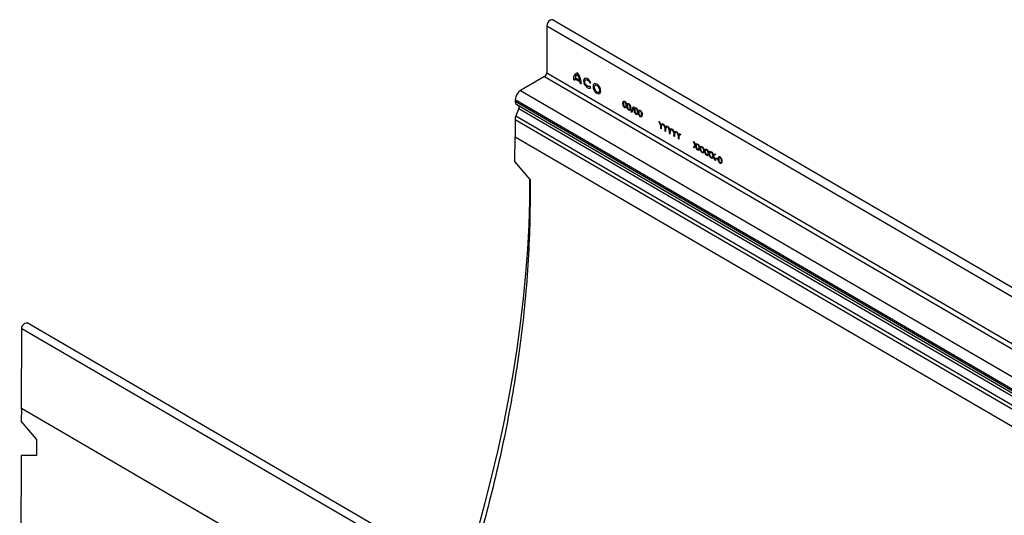
# Model space of a CAD drawing. Units: millimetres. Extents: x 75 to 2081, y 25 to 1460.
# Drawn here: x 1775 to 1890, y 1316 to 1373 of the extents above; entities that cross this region are included whole.
import ezdxf

# ---------------------------------------------------------------- set-up
doc = ezdxf.new("R2010")
doc.units = ezdxf.units.MM
doc.header["$LTSCALE"] = 5
doc.layers.get('0').update_dxf_attribs({"color": 1})
doc.layers.add('13607', color=7, linetype='Continuous')

# ---------------------------------------------------------------- blocks, each defined once
blk = doc.blocks.new('1072936-M_002_ISO_view')
for p, q in [((60.71, 120.85), (-116.06, 223.92)), ((-116.7, 223.24), (-116.73, 217.77)), ((-116.7, 223.24), (60.07, 120.17)), ((-116.73, 217.77), (60.05, 114.7)), ((-116.99, 217.31), (-119.78, 215.7)), ((-116.99, 217.31), (59.78, 114.24)), ((-113.62, 216.99), (-113.48, 216.91)), ((-113.47, 217.05), (-112.86, 216.69)), ((-113.44, 217.19), (-112.89, 216.87)), ((-112.85, 216.54), (-112.71, 216.46)), ((-111.72, 216.58), (-111.6, 216.59)), ((-119.78, 215.7), (-55.78, 178.39)), ((-111.6, 216.06), (-111.72, 216.21)), ((-120.4, 214.63), (-120.4, 214.47)), ((-120.4, 214.63), (-56.41, 177.32)), ((-120.4, 214.47), (-56.41, 177.15)), ((-119.98, 213.61), (-120.32, 212.73)), ((-120.22, 214.07), (-56.23, 176.75)), ((-119.98, 213.61), (-55.99, 176.29)), ((-106.9, 213.16), (-106.64, 213.84)), ((-106.84, 213.13), (-106.9, 213.16)), ((-106.58, 213.81), (-106.84, 213.13)), ((-106.64, 213.84), (-106.58, 213.81)), ((-120.41, 212.32), (-120.42, 210.31)), ((-120.41, 212.32), (56.37, 109.25)), ((-120.32, 212.73), (56.45, 109.66)), ((-103.67, 212.1), (-103.6, 212.06)), ((-103.47, 211.61), (-103.67, 212.1)), ((-103.6, 212.06), (-103.44, 211.66)), ((-103.47, 211.27), (-103.47, 211.61)), ((-103.42, 211.23), (-103.47, 211.27)), ((-103.44, 211.66), (-103.28, 211.87)), ((-103.22, 211.83), (-103.42, 211.57)), ((-103.42, 211.57), (-103.42, 211.23)), ((-103.28, 211.87), (-103.22, 211.83)), ((-103.15, 211.79), (-103.09, 211.76)), ((-102.96, 211.3), (-103.15, 211.79)), ((-103.09, 211.76), (-102.93, 211.36)), ((-102.96, 210.97), (-102.96, 211.3)), ((-102.9, 210.93), (-102.96, 210.97)), ((-102.93, 211.36), (-102.76, 211.57)), ((-102.7, 211.53), (-102.9, 211.27)), ((-102.9, 211.27), (-102.9, 210.93)), ((-102.76, 211.57), (-102.7, 211.53)), ((-102.64, 211.49), (-102.57, 211.46)), ((-102.44, 211), (-102.64, 211.49)), ((-102.57, 211.46), (-102.41, 211.06)), ((-102.44, 210.67), (-102.44, 211)), ((-102.41, 211.06), (-102.25, 211.27)), ((-102.38, 210.97), (-102.39, 210.63)), ((-102.18, 211.23), (-102.38, 210.97)), ((-102.25, 211.27), (-102.18, 211.23)), ((-102.12, 211.19), (-102.06, 211.16)), ((-101.92, 210.7), (-102.12, 211.19)), ((-102.06, 211.16), (-101.9, 210.76)), ((-101.9, 210.76), (-101.73, 210.97)), ((-101.67, 210.93), (-101.87, 210.67)), ((-101.73, 210.97), (-101.67, 210.93)), ((-101.61, 210.89), (-101.54, 210.86)), ((-101.41, 210.4), (-101.61, 210.89)), ((-101.54, 210.86), (-101.38, 210.45)), ((-120.43, 207.42), (-120.42, 210.31)), ((-120.42, 210.31), (56.36, 107.24)), ((-120.42, 210.31), (-120.42, 210.26)), ((-120.42, 210.31), (-120.42, 210.31)), ((-102.39, 210.63), (-102.44, 210.67)), ((-101.93, 210.36), (-101.92, 210.7)), ((-101.87, 210.33), (-101.93, 210.36)), ((-101.87, 210.67), (-101.87, 210.33)), ((-101.41, 210.06), (-101.41, 210.4)), ((-101.35, 210.03), (-101.41, 210.06)), ((-101.38, 210.45), (-101.22, 210.67)), ((-101.15, 210.63), (-101.35, 210.37)), ((-101.35, 210.37), (-101.35, 210.03)), ((-101.22, 210.67), (-101.15, 210.63)), ((-99.66, 209.76), (-99.59, 209.72)), ((-99.47, 209.29), (-99.66, 209.76)), ((-99.59, 209.72), (-99.43, 209.33)), ((-99.67, 209.05), (-99.47, 209.29)), ((-99.6, 209.01), (-99.67, 209.05)), ((-99.43, 209.22), (-99.6, 209.01)), ((-99.43, 209.33), (-99.27, 209.53)), ((-99.26, 208.81), (-99.43, 209.22)), ((-99.21, 209.49), (-99.4, 209.26)), ((-99.4, 209.26), (-99.2, 208.78)), ((-99.27, 209.53), (-99.21, 209.49)), ((-99.2, 208.78), (-99.26, 208.81)), ((-99.15, 208.74), (-98.94, 208.99)), ((-99.08, 208.71), (-99.15, 208.74)), ((-99.13, 209.45), (-99.07, 209.41)), ((-98.94, 208.99), (-99.13, 209.45)), ((-98.91, 208.91), (-99.08, 208.71)), ((-99.07, 209.41), (-98.91, 209.03)), ((-98.91, 209.03), (-98.75, 209.23)), ((-98.74, 208.51), (-98.91, 208.91)), ((-98.68, 209.19), (-98.88, 208.95)), ((-98.88, 208.95), (-98.68, 208.47)), ((-98.75, 209.23), (-98.68, 209.19)), ((-98.62, 208.44), (-98.42, 208.68)), ((-98.61, 209.15), (-98.55, 209.11)), ((-98.42, 208.68), (-98.61, 209.15)), ((-98.39, 208.61), (-98.56, 208.4)), ((-98.55, 209.11), (-98.39, 208.72)), ((-98.39, 208.72), (-98.22, 208.92)), ((-98.22, 208.2), (-98.39, 208.61)), ((-98.16, 208.88), (-98.35, 208.65)), ((-98.35, 208.65), (-98.15, 208.17)), ((-98.22, 208.92), (-98.16, 208.88)), ((-98.09, 208.84), (-98.02, 208.8)), ((-97.89, 208.38), (-98.09, 208.84)), ((-98.02, 208.8), (-97.86, 208.42)), ((-97.86, 208.42), (-97.7, 208.62)), ((-97.64, 208.58), (-97.83, 208.34)), ((-97.7, 208.62), (-97.64, 208.58)), ((-97.56, 208.54), (-97.5, 208.5)), ((-97.37, 208.07), (-97.56, 208.54)), ((-118.67, 205.34), (-120.43, 207.42)), ((-98.68, 208.47), (-98.74, 208.51)), ((-98.56, 208.4), (-98.62, 208.44)), ((-98.15, 208.17), (-98.22, 208.2)), ((-98.1, 208.13), (-97.89, 208.38)), ((-98.03, 208.1), (-98.1, 208.13)), ((-97.86, 208.3), (-98.03, 208.1)), ((-97.69, 207.9), (-97.86, 208.3)), ((-97.83, 208.34), (-97.63, 207.86)), ((-97.63, 207.86), (-97.69, 207.9)), ((-97.57, 207.83), (-97.37, 208.07)), ((-97.51, 207.79), (-97.57, 207.83)), ((-97.34, 208), (-97.51, 207.79)), ((-97.5, 208.5), (-97.34, 208.11)), ((-97.34, 208.11), (-97.18, 208.31)), ((-97.17, 207.59), (-97.34, 208)), ((-97.11, 208.27), (-97.31, 208.04)), ((-97.31, 208.04), (-97.11, 207.56)), ((-97.18, 208.31), (-97.11, 208.27)), ((-97.11, 207.56), (-97.17, 207.59)), ((-97.05, 207.84), (-96.82, 207.7)), ((-97.05, 207.76), (-97.05, 207.84)), ((-96.82, 207.62), (-97.05, 207.76)), ((-96.82, 207.7), (-96.82, 207.62)), ((-177.86, 178.67), (-177.82, 187.96)), ((-1.05, 84.89), (-177.82, 187.96)), ((-0.41, 85.56), (-177.18, 188.63)), ((-177.86, 178.67), (-177.87, 177.19)), ((-1.09, 75.6), (-177.86, 178.67)), ((-177.86, 178.62), (-177.86, 178.67)), ((-1.09, 75.6), (-177.86, 178.67)), ((-176.1, 175.11), (-177.87, 177.19)), ((-176.1, 175.11), (-176.11, 173.21)), ((-177.89, 173.19), (-178.05, 134.16)), ((-176.11, 173.21), (-177.89, 173.19))]:
    blk.add_line(p, q)
at = {"flags": 128}
for points in [[(-116.06, 223.92), (-116.06, 223.92), (-116.18, 223.94), (-116.33, 223.89), (-116.47, 223.78), (-116.59, 223.61), (-116.67, 223.42), (-116.7, 223.24)], [(-111.6, 216.59), (-111.71, 216.8), (-111.86, 216.98), (-112.03, 217.1), (-112.19, 217.14), (-112.33, 217.1), (-112.42, 216.99), (-112.45, 216.81), (-112.42, 216.6), (-112.33, 216.39), (-112.19, 216.19), (-112.03, 216.04), (-111.86, 215.97), (-111.71, 215.97), (-111.6, 216.06)], [(-111.72, 216.21), (-111.8, 216.15), (-111.92, 216.15), (-112.04, 216.22), (-112.16, 216.34), (-112.25, 216.49), (-112.3, 216.66), (-112.3, 216.8), (-112.25, 216.91), (-112.16, 216.96), (-112.04, 216.94), (-111.92, 216.87), (-111.8, 216.74), (-111.72, 216.58)], [(-110.89, 215.37), (-110.71, 215.3), (-110.56, 215.33), (-110.46, 215.45), (-110.43, 215.63), (-110.46, 215.85), (-110.56, 216.08), (-110.71, 216.28), (-110.88, 216.42), (-111.06, 216.48), (-111.21, 216.46), (-111.31, 216.34), (-111.34, 216.16), (-111.31, 215.94), (-111.21, 215.71), (-111.06, 215.51), (-110.89, 215.37)], [(-110.89, 215.53), (-110.77, 215.49), (-110.66, 215.51), (-110.59, 215.58), (-110.57, 215.71), (-110.59, 215.86), (-110.66, 216.02), (-110.76, 216.16), (-110.88, 216.26), (-111.01, 216.3), (-111.11, 216.28), (-111.18, 216.2), (-111.2, 216.08), (-111.18, 215.92), (-111.11, 215.77), (-111.01, 215.63), (-110.89, 215.53)], [(-126.4, 159.03), (-125.65, 161.45), (-124.75, 164.52), (-123.92, 167.58), (-123.14, 170.63), (-122.42, 173.66), (-121.77, 176.68), (-121.17, 179.69), (-120.64, 182.67), (-120.18, 185.63), (-119.77, 188.57), (-119.43, 191.49), (-119.15, 194.38), (-118.94, 197.23), (-118.79, 200.06), (-118.7, 202.85), (-118.68, 205.36)], [(-177.82, 187.96), (-177.79, 188.14), (-177.71, 188.33), (-177.59, 188.49), (-177.45, 188.61), (-177.3, 188.66), (-177.18, 188.63), (-177.18, 188.63)]]:
    blk.add_lwpolyline(points, dxfattribs=at)
for centre, radius, start, end in [((-117.3, 217.8), 0.579, 302.5691, 357.0993), ((-112.9, 217.08), 0.728, 110.9156, 187.2431), ((-115.09, 216.36), 2.39, 2.3447, 35.9452), ((-112.31, 216.9), 1.17, 172.6846, 179.6151), ((-112.9, 217.06), 0.553, 117.618, 166.1253), ((-115.08, 216.38), 2.25, 12.6236, 31.4491), ((-114.29, 216.53), 1.44, 0.0954, 6.1222), ((-119.05, 214.57), 1.35, 122.5691, 177.0993), ((-119.97, 214.42), 0.436, 174.0601, 234.2362), ((-120.23, 213.76), 0.291, 329.2838, 39.9905), ((-119.27, 212.3), 1.14, 157.7667, 178.633)]:
    blk.add_arc(centre, radius, start, end)
for points, knots in [([(-107.86, 214.18), (-107.85, 214.26), (-107.85, 214.37), (-107.79, 214.44), (-107.75, 214.46), (-107.7, 214.46), (-107.67, 214.44), (-107.65, 214.43)], [0, 0, 0, 0, 0.498702, 0.624177, 0.749467, 0.874745, 1, 1, 1, 1]), ([(-107.65, 214.36), (-107.66, 214.37), (-107.69, 214.38), (-107.73, 214.38), (-107.76, 214.36), (-107.8, 214.3), (-107.8, 214.21), (-107.8, 214.15)], [0, 0, 0, 0, 0.125139, 0.250418, 0.375519, 0.500847, 1, 1, 1, 1]), ([(-107.65, 214.43), (-107.63, 214.42), (-107.59, 214.4), (-107.53, 214.32), (-107.44, 214.15), (-107.44, 214.02), (-107.44, 213.94)], [0, 0, 0, 0, 0.1256, 0.251197, 0.500581, 1, 1, 1, 1]), ([(-107.49, 213.97), (-107.49, 214.04), (-107.5, 214.14), (-107.55, 214.27), (-107.6, 214.33), (-107.63, 214.35), (-107.65, 214.36)], [0, 0, 0, 0, 0.5000715, 0.7490206, 0.8745985, 1, 1, 1, 1]), ([(-107.65, 213.69), (-107.67, 213.7), (-107.71, 213.72), (-107.77, 213.8), (-107.85, 213.96), (-107.86, 214.09), (-107.86, 214.18)], [0, 0, 0, 0, 0.125551, 0.25109, 0.50025, 1, 1, 1, 1]), ([(-107.8, 214.15), (-107.8, 214.08), (-107.8, 213.98), (-107.74, 213.85), (-107.69, 213.79), (-107.66, 213.77), (-107.65, 213.76)], [0, 0, 0, 0, 0.500291, 0.749086, 0.874606, 1, 1, 1, 1]), ([(-107.44, 213.94), (-107.44, 213.85), (-107.45, 213.73), (-107.53, 213.66), (-107.6, 213.66), (-107.63, 213.68), (-107.65, 213.69)], [0, 0, 0, 0, 0.499407, 0.748743, 0.874372, 1, 1, 1, 1]), ([(-107.65, 213.76), (-107.63, 213.75), (-107.6, 213.74), (-107.55, 213.75), (-107.53, 213.78), (-107.52, 213.8)], [0, 0, 0, 0, 0.280257, 0.560781, 1, 1, 1, 1]), ([(-107.52, 213.8), (-107.51, 213.83), (-107.49, 213.88), (-107.49, 213.94), (-107.49, 213.97)], [0, 0, 0, 0, 0.559599, 1, 1, 1, 1]), ([(-107.38, 213.9), (-107.38, 213.99), (-107.38, 214.09), (-107.32, 214.16), (-107.28, 214.18), (-107.23, 214.18), (-107.19, 214.17), (-107.17, 214.16)], [0, 0, 0, 0, 0.498702, 0.624177, 0.749467, 0.874745, 1, 1, 1, 1]), ([(-107.18, 213.41), (-107.19, 213.42), (-107.23, 213.44), (-107.3, 213.52), (-107.38, 213.69), (-107.38, 213.82), (-107.38, 213.9)], [0, 0, 0, 0, 0.125551, 0.25109, 0.50025, 1, 1, 1, 1]), ([(-107.17, 214.08), (-107.19, 214.09), (-107.21, 214.1), (-107.25, 214.1), (-107.28, 214.08), (-107.32, 214.02), (-107.32, 213.94), (-107.33, 213.87)], [0, 0, 0, 0, 0.125139, 0.250418, 0.375519, 0.500847, 1, 1, 1, 1]), ([(-107.33, 213.87), (-107.33, 213.8), (-107.33, 213.7), (-107.27, 213.57), (-107.22, 213.51), (-107.19, 213.49), (-107.17, 213.48)], [0, 0, 0, 0, 0.500291, 0.749086, 0.874606, 1, 1, 1, 1]), ([(-106.96, 213.66), (-106.96, 213.57), (-106.97, 213.45), (-107.06, 213.38), (-107.12, 213.38), (-107.16, 213.4), (-107.18, 213.41)], [0, 0, 0, 0, 0.499407, 0.748743, 0.874372, 1, 1, 1, 1]), ([(-107.17, 214.16), (-107.15, 214.14), (-107.12, 214.12), (-107.05, 214.04), (-106.97, 213.88), (-106.96, 213.75), (-106.96, 213.66)], [0, 0, 0, 0, 0.1256, 0.251197, 0.500581, 1, 1, 1, 1]), ([(-107.02, 213.69), (-107.02, 213.76), (-107.02, 213.86), (-107.08, 213.99), (-107.13, 214.05), (-107.16, 214.07), (-107.17, 214.08)], [0, 0, 0, 0, 0.5000715, 0.7490206, 0.8745985, 1, 1, 1, 1]), ([(-107.17, 213.48), (-107.16, 213.47), (-107.12, 213.46), (-107.07, 213.47), (-107.05, 213.5), (-107.04, 213.52)], [0, 0, 0, 0, 0.280257, 0.560781, 1, 1, 1, 1]), ([(-107.04, 213.52), (-107.03, 213.55), (-107.02, 213.6), (-107.02, 213.66), (-107.02, 213.69)], [0, 0, 0, 0, 0.559599, 1, 1, 1, 1]), ([(-106.53, 213.41), (-106.53, 213.49), (-106.53, 213.6), (-106.47, 213.67), (-106.43, 213.69), (-106.38, 213.69), (-106.34, 213.67), (-106.32, 213.66)], [0, 0, 0, 0, 0.498702, 0.624177, 0.749467, 0.874745, 1, 1, 1, 1]), ([(-106.33, 212.91), (-106.35, 212.93), (-106.38, 212.95), (-106.45, 213.03), (-106.53, 213.19), (-106.53, 213.32), (-106.53, 213.41)], [0, 0, 0, 0, 0.125551, 0.25109, 0.50025, 1, 1, 1, 1]), ([(-106.32, 213.59), (-106.34, 213.59), (-106.37, 213.61), (-106.4, 213.6), (-106.43, 213.59), (-106.47, 213.52), (-106.48, 213.44), (-106.48, 213.38)], [0, 0, 0, 0, 0.1251388, 0.2504182, 0.3755189, 0.5008471, 1, 1, 1, 1]), ([(-106.48, 213.38), (-106.48, 213.31), (-106.48, 213.21), (-106.42, 213.08), (-106.37, 213.02), (-106.34, 213), (-106.33, 212.99)], [0, 0, 0, 0, 0.500291, 0.749086, 0.874606, 1, 1, 1, 1]), ([(-106.11, 213.16), (-106.12, 213.08), (-106.12, 212.95), (-106.21, 212.89), (-106.27, 212.89), (-106.31, 212.9), (-106.33, 212.91)], [0, 0, 0, 0, 0.499407, 0.748743, 0.874372, 1, 1, 1, 1]), ([(-106.32, 213.66), (-106.31, 213.65), (-106.27, 213.63), (-106.2, 213.55), (-106.12, 213.38), (-106.12, 213.25), (-106.11, 213.16)], [0, 0, 0, 0, 0.1256, 0.251197, 0.500581, 1, 1, 1, 1]), ([(-106.17, 213.2), (-106.17, 213.26), (-106.17, 213.36), (-106.23, 213.5), (-106.28, 213.56), (-106.31, 213.58), (-106.32, 213.59)], [0, 0, 0, 0, 0.500072, 0.749021, 0.874598, 1, 1, 1, 1]), ([(-106.19, 213.03), (-106.18, 213.06), (-106.17, 213.11), (-106.17, 213.17), (-106.17, 213.2)], [0, 0, 0, 0, 0.559599, 1, 1, 1, 1]), ([(-106.06, 213.13), (-106.05, 213.21), (-106.05, 213.32), (-105.99, 213.39), (-105.95, 213.41), (-105.9, 213.41), (-105.87, 213.39), (-105.85, 213.38)], [0, 0, 0, 0, 0.498702, 0.624177, 0.749467, 0.874745, 1, 1, 1, 1]), ([(-105.85, 212.64), (-105.87, 212.65), (-105.91, 212.67), (-105.97, 212.75), (-106.05, 212.91), (-106.05, 213.04), (-106.06, 213.13)], [0, 0, 0, 0, 0.125551, 0.25109, 0.50025, 1, 1, 1, 1]), ([(-105.85, 213.31), (-105.86, 213.32), (-105.89, 213.33), (-105.93, 213.33), (-105.96, 213.31), (-106, 213.25), (-106, 213.16), (-106, 213.1)], [0, 0, 0, 0, 0.125139, 0.250418, 0.375519, 0.500847, 1, 1, 1, 1]), ([(-106, 213.1), (-106, 213.03), (-106, 212.93), (-105.94, 212.8), (-105.89, 212.74), (-105.86, 212.72), (-105.85, 212.71)], [0, 0, 0, 0, 0.500291, 0.749086, 0.874606, 1, 1, 1, 1]), ([(-105.85, 213.38), (-105.83, 213.37), (-105.79, 213.35), (-105.73, 213.27), (-105.64, 213.1), (-105.64, 212.97), (-105.64, 212.89)], [0, 0, 0, 0, 0.1256, 0.251197, 0.500581, 1, 1, 1, 1]), ([(-105.69, 212.92), (-105.69, 212.99), (-105.7, 213.09), (-105.75, 213.22), (-105.8, 213.28), (-105.83, 213.3), (-105.85, 213.31)], [0, 0, 0, 0, 0.500072, 0.749021, 0.874598, 1, 1, 1, 1]), ([(-106.33, 212.99), (-106.31, 212.98), (-106.27, 212.96), (-106.22, 212.97), (-106.2, 213.01), (-106.19, 213.03)], [0, 0, 0, 0, 0.280257, 0.560781, 1, 1, 1, 1]), ([(-105.64, 212.89), (-105.64, 212.8), (-105.65, 212.68), (-105.73, 212.61), (-105.8, 212.61), (-105.83, 212.63), (-105.85, 212.64)], [0, 0, 0, 0, 0.499407, 0.748743, 0.874372, 1, 1, 1, 1]), ([(-105.85, 212.71), (-105.83, 212.7), (-105.8, 212.69), (-105.75, 212.7), (-105.73, 212.73), (-105.72, 212.75)], [0, 0, 0, 0, 0.280257, 0.560781, 1, 1, 1, 1]), ([(-105.72, 212.75), (-105.71, 212.78), (-105.69, 212.83), (-105.69, 212.89), (-105.69, 212.92)], [0, 0, 0, 0, 0.559599, 1, 1, 1, 1]), ([(-96.77, 207.71), (-96.77, 207.8), (-96.76, 207.9), (-96.7, 207.98), (-96.66, 208), (-96.61, 208), (-96.58, 207.98), (-96.56, 207.97)], [0, 0, 0, 0, 0.498702, 0.624177, 0.749467, 0.874745, 1, 1, 1, 1]), ([(-96.56, 207.22), (-96.58, 207.23), (-96.62, 207.26), (-96.68, 207.33), (-96.76, 207.5), (-96.77, 207.63), (-96.77, 207.71)], [0, 0, 0, 0, 0.125551, 0.25109, 0.50025, 1, 1, 1, 1]), ([(-96.56, 207.89), (-96.57, 207.9), (-96.6, 207.91), (-96.64, 207.91), (-96.67, 207.89), (-96.71, 207.83), (-96.71, 207.75), (-96.71, 207.68)], [0, 0, 0, 0, 0.1251388, 0.2504182, 0.3755189, 0.5008471, 1, 1, 1, 1]), ([(-96.71, 207.68), (-96.71, 207.62), (-96.71, 207.52), (-96.65, 207.38), (-96.6, 207.32), (-96.57, 207.3), (-96.56, 207.29)], [0, 0, 0, 0, 0.500291, 0.749086, 0.874606, 1, 1, 1, 1]), ([(-96.56, 207.97), (-96.54, 207.96), (-96.5, 207.93), (-96.44, 207.86), (-96.36, 207.69), (-96.35, 207.56), (-96.35, 207.47)], [0, 0, 0, 0, 0.1256, 0.251197, 0.500581, 1, 1, 1, 1]), ([(-96.4, 207.5), (-96.41, 207.57), (-96.41, 207.67), (-96.47, 207.8), (-96.52, 207.86), (-96.54, 207.88), (-96.56, 207.89)], [0, 0, 0, 0, 0.500072, 0.749021, 0.874598, 1, 1, 1, 1]), ([(-96.35, 207.47), (-96.35, 207.39), (-96.36, 207.26), (-96.44, 207.19), (-96.51, 207.19), (-96.54, 207.21), (-96.56, 207.22)], [0, 0, 0, 0, 0.4994065, 0.7487427, 0.8743724, 1, 1, 1, 1]), ([(-96.43, 207.34), (-96.42, 207.36), (-96.4, 207.42), (-96.4, 207.48), (-96.4, 207.5)], [0, 0, 0, 0, 0.559599, 1, 1, 1, 1]), ([(-96.56, 207.29), (-96.54, 207.28), (-96.51, 207.27), (-96.46, 207.28), (-96.44, 207.32), (-96.43, 207.34)], [0, 0, 0, 0, 0.280257, 0.560781, 1, 1, 1, 1]), ([(-118.67, 205.34), (-118.67, 203.8), (-118.67, 200.72), (-118.86, 196), (-119.23, 191.16), (-119.78, 186.39), (-120.47, 181.71), (-121.29, 177.12), (-122.27, 172.48), (-123.35, 167.95), (-124.54, 163.55), (-125.4, 160.54), (-125.92, 158.95), (-125.97, 158.78)], [0, 0, 0, 0, 0.106116, 0.212324, 0.319013, 0.425933, 0.522662, 0.619391, 0.716811, 0.814231, 0.901852, 0.989472, 1, 1, 1, 1])]:
    blk.add_open_spline(points, degree=3, knots=knots)

msp = doc.modelspace()

# ---------------------------------------------------------------- block references
at = {"layer": '13607'}
msp.add_blockref('1072936-M_002_ISO_view', (1953.018, 1149.499), dxfattribs=at)

doc.saveas('drawing.dxf')
